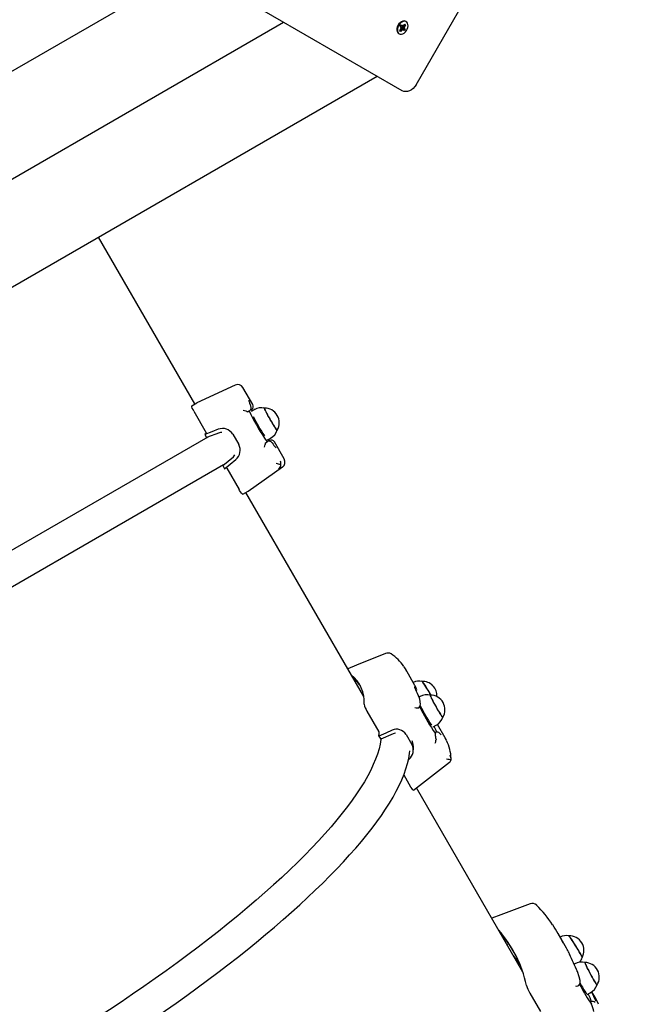
# Paper-space layout 'Основные габаритные размеры' of a CAD drawing. Units: millimetres. Extents: x 6.5 to 23.7, y 4.2 to 20.1.
# Drawn here: x 13.8 to 14.3, y 9.1 to 9.9 of the extents above; entities that cross this region are included whole.
import ezdxf

# ---------------------------------------------------------------- set-up
doc = ezdxf.new("R2010")
doc.units = ezdxf.units.MM
doc.header["$LTSCALE"] = 120
doc.header["$PDSIZE"] = -1
doc.linetypes.add('SLD-Сплошная', pattern=[0])
doc.layers.add('ПРИМЕЧАНИЯ', color=7, linetype='SLD-Сплошная')
doc.styles.add('SLDTEXTSTYLE1', font='isocpeui_0.ttf')
doc.dimstyles.new('SLDDIMSTYLE7', dxfattribs={"dimtxt": 0.272852, "dimasz": 0.272852, "dimexe": 0, "dimexo": 0.0625, "dimgap": 0.068213, "dimtad": 2, "dimrnd": 1e-09, "dimzin": 4, "dimdsep": 46, "dimtxsty": 'SLDTEXTSTYLE1', "dimsah": 1, "dimcen": 0.09, "dimadec": 0, "dimazin": 1, "dimtfac": 1, "dimtdec": 3, "dimtofl": 0, "dimtmove": 0, "dimatfit": 3, "dimfxl": 1, "dimfrac": 2, "dimtolj": 1, "dimtzin": 12, "dimarcsym": 0})

# ---------------------------------------------------------------- blocks, each defined once
blk = doc.blocks.new('_D_29')
at = {"layer": 'Defpoints', "color": 0, "transparency": 16777216}
for p in [(9.46735, 17.09), (16.96485, 4.22266), (23.6286, 4.22266)]:
    blk.add_point(p, dxfattribs=at)
at = {"layer": 'ПРИМЕЧАНИЯ', "color": 0, "lineweight": -2, "transparency": 16777216}
for p, q in [((9.52985, 17.09), (23.6286, 17.09)), ((23.6286, 16.81715), (23.6286, 4.49551)), ((17.02735, 4.22266), (23.6286, 4.22266))]:
    blk.add_line(p, q, dxfattribs=at)
at = {"layer": 'ПРИМЕЧАНИЯ', "color": 0, "transparency": 16777216}
for points in [[(23.58312, 16.81715), (23.67407, 16.81715), (23.6286, 17.09)], [(23.58312, 4.49551), (23.67407, 4.49551), (23.6286, 4.22266)]]:
    blk.add_solid(points, dxfattribs=at)
at = {"layer": 'ПРИМЕЧАНИЯ', "color": 0, "transparency": 16777216, "insert": (23.28402, 10.57178), "char_height": 0.272852, "attachment_point": 2, "rotation": 90, "style": 'SLDTEXTSTYLE1'}
blk.add_mtext('\\A1;12.87м', dxfattribs=at)
blk = doc.blocks.new('*D33')
at = {"layer": 'Defpoints', "color": 0, "transparency": 16777216}
for p in [(9.31277, 15.59), (15.86885, 5.72266), (22.801, 5.72266)]:
    blk.add_point(p, dxfattribs=at)
at = {"layer": 'ПРИМЕЧАНИЯ', "color": 0, "lineweight": -2, "transparency": 16777216}
for p, q in [((9.37527, 15.59), (22.801, 15.59)), ((22.801, 15.31715), (22.801, 5.99551)), ((15.93135, 5.72266), (22.801, 5.72266))]:
    blk.add_line(p, q, dxfattribs=at)
at = {"layer": 'ПРИМЕЧАНИЯ', "color": 0, "transparency": 16777216}
for points in [[(22.75552, 15.31715), (22.84647, 15.31715), (22.801, 15.59)], [(22.75552, 5.99551), (22.84647, 5.99551), (22.801, 5.72266)]]:
    blk.add_solid(points, dxfattribs=at)
at = {"layer": 'ПРИМЕЧАНИЯ', "color": 0, "transparency": 16777216, "insert": (22.5946, 10.65633), "char_height": 0.272852, "attachment_point": 5, "rotation": 90, "style": 'SLDTEXTSTYLE1'}
blk.add_mtext('\\A1;9.87м', dxfattribs=at)

psp = doc.layouts.new('Основные габаритные размеры')

# ---------------------------------------------------------------- linework, layer by layer
at = {"color": 7, "linetype": 'SLD-Сплошная', "lineweight": 25}
for p, q in [((14.12604, 9.81541), (12.97728, 10.47865)), ((12.95785, 9.34232), (13.95166, 9.91609)), ((14.13748, 9.82035), (14.17248, 9.88098)), ((12.95785, 9.25356), (14.02852, 9.87171)), ((14.1244, 9.86836), (14.12525, 9.86945)), ((14.12502, 9.86914), (14.12616, 9.86848)), ((14.12525, 9.86945), (14.12605, 9.86857)), ((14.1258, 9.86844), (14.12574, 9.86841)), ((14.12637, 9.86842), (14.12668, 9.86937)), ((14.12668, 9.86937), (14.12677, 9.86852)), ((14.12715, 9.86885), (14.1282, 9.87019)), ((14.12757, 9.86938), (14.12793, 9.86941)), ((14.12885, 9.86948), (14.1278, 9.86814)), ((14.1282, 9.87019), (14.12885, 9.86948)), ((14.1282, 9.86943), (14.12885, 9.86948)), ((14.1293, 9.87213), (14.12888, 9.87237)), ((14.12313, 9.86241), (14.12355, 9.86217)), ((14.124, 9.86482), (14.12505, 9.86616)), ((14.12465, 9.86411), (14.124, 9.86482)), ((14.12427, 9.86517), (14.12437, 9.86488)), ((14.1252, 9.86748), (14.1244, 9.86836)), ((14.12446, 9.86465), (14.12465, 9.86411)), ((14.12457, 9.86668), (14.12535, 9.86712)), ((14.1253, 9.86663), (14.12457, 9.86668)), ((14.1257, 9.86546), (14.12465, 9.86411)), ((14.12597, 9.86775), (14.12517, 9.86673)), ((14.12668, 9.86582), (14.12529, 9.86663)), ((14.1259, 9.86783), (14.12597, 9.86775)), ((14.12597, 9.86775), (14.12761, 9.86656)), ((14.12617, 9.86494), (14.12607, 9.86578)), ((14.12647, 9.86589), (14.12617, 9.86494)), ((14.12759, 9.86486), (14.1268, 9.86573)), ((14.12827, 9.86762), (14.1275, 9.86719)), ((14.12755, 9.86767), (14.12827, 9.86762)), ((14.12845, 9.86595), (14.12759, 9.86486)), ((14.12765, 9.86682), (14.12845, 9.86595)), ((14.12786, 9.86638), (14.12845, 9.86595)), ((12.95785, 9.16481), (14.10539, 9.82734)), ((13.95552, 9.55785), (13.8763, 9.69507)), ((13.98866, 9.57336), (13.95725, 9.55885)), ((14.00317, 9.55732), (13.99509, 9.57132)), ((13.95306, 9.55643), (13.95725, 9.55885)), ((14.00437, 9.55312), (14.00188, 9.55169)), ((14.00223, 9.55332), (14.00196, 9.55313)), ((14.00205, 9.55319), (14.00196, 9.55313)), ((14.00205, 9.55319), (14.00208, 9.55321)), ((14.00266, 9.55214), (14.00205, 9.55319)), ((14.00208, 9.55321), (14.0023, 9.55336)), ((14.00269, 9.55215), (14.00208, 9.55321)), ((14.00515, 9.55353), (14.00439, 9.55309)), ((13.95477, 9.5518), (13.96496, 9.53415)), ((13.99889, 9.55137), (13.99864, 9.55142)), ((13.99889, 9.55137), (14.00016, 9.5521)), ((14.00016, 9.5521), (14.00035, 9.5522)), ((14.00035, 9.5522), (14.00062, 9.55239)), ((13.96612, 9.53058), (13.28446, 9.13702)), ((13.96512, 9.5337), (13.96363, 9.53284)), ((13.96363, 9.53284), (13.96516, 9.5302)), ((13.97581, 9.53419), (13.96516, 9.5302)), ((13.98664, 9.53305), (13.99161, 9.52443)), ((14.01278, 9.52973), (14.01487, 9.52661)), ((14.01538, 9.52831), (14.01787, 9.52974)), ((14.01676, 9.5277), (14.01616, 9.52876)), ((14.0168, 9.52772), (14.01619, 9.52877)), ((14.01353, 9.52564), (14.01361, 9.52588)), ((14.01361, 9.52588), (14.01487, 9.52661)), ((14.01487, 9.52661), (14.01505, 9.52672)), ((14.01536, 9.52686), (14.01505, 9.52672)), ((14.01667, 9.52765), (14.01697, 9.52779)), ((14.01676, 9.5277), (14.01667, 9.52765)), ((14.01676, 9.5277), (14.0168, 9.52772)), ((14.01704, 9.52783), (14.0168, 9.52772)), ((14.02899, 9.5126), (14.0209, 9.52661)), ((13.97841, 9.50725), (13.98719, 9.51448)), ((13.98719, 9.51448), (13.98846, 9.51595)), ((13.97922, 9.50789), (13.29756, 9.11434)), ((13.97841, 9.50725), (13.97993, 9.50461)), ((13.97993, 9.50461), (13.98914, 9.5122)), ((13.98142, 9.50547), (13.97993, 9.50461)), ((13.98173, 9.5051), (13.99192, 9.48746)), ((13.99927, 9.48608), (14.02754, 9.50602)), ((13.99507, 9.48366), (13.99927, 9.48608)), ((14.09438, 9.31733), (13.99754, 9.48508)), ((14.13645, 9.32647), (14.12864, 9.34)), ((14.13763, 9.32424), (14.13752, 9.32443)), ((14.14077, 9.31726), (14.13988, 9.31676)), ((14.09707, 9.30533), (14.10691, 9.28829)), ((14.1514, 9.29228), (14.15392, 9.29368)), ((14.16139, 9.28327), (14.15497, 9.29439)), ((14.11867, 9.28675), (14.10832, 9.28224)), ((14.12918, 9.28617), (14.13398, 9.27784)), ((14.15157, 9.28934), (14.15329, 9.28686)), ((14.15331, 9.28783), (14.15311, 9.28773)), ((14.15311, 9.28761), (14.15312, 9.28771)), ((14.15329, 9.28686), (14.15311, 9.28761)), ((14.10685, 9.28478), (14.10832, 9.28224)), ((14.15375, 9.28276), (14.15365, 9.28332)), ((14.1311, 9.26514), (14.13155, 9.26554)), ((14.13528, 9.24042), (14.1649, 9.26321)), ((14.12736, 9.25286), (14.13295, 9.24318)), ((14.22517, 9.0908), (14.13771, 9.24229)), ((14.26122, 9.11036), (14.25422, 9.1225)), ((14.21349, 9.11396), (14.21205, 9.11354)), ((14.26785, 9.09753), (14.26717, 9.09717)), ((14.26991, 9.0914), (14.26987, 9.09147)), ((14.23089, 9.07354), (14.23972, 9.05826)), ((14.27809, 9.07238), (14.28067, 9.07377)), ((14.28358, 9.07163), (14.28189, 9.07457)), ((14.28049, 9.06604), (14.28173, 9.06438)), ((14.28122, 9.06618), (14.28112, 9.06613)), ((14.28173, 9.06438), (14.28122, 9.06571)), ((14.28459, 9.06572), (14.28457, 9.06574))]:
    psp.add_line(p, q, dxfattribs=at)
at = {"color": 7, "linetype": 'SLD-Сплошная', "lineweight": 25, "flags": 128}
for points in [[(14.12334, 9.87031), (14.12255, 9.8691), (14.12198, 9.86779), (14.12167, 9.86646), (14.12162, 9.86518), (14.12185, 9.86404), (14.12234, 9.86311), (14.12306, 9.86245), (14.12313, 9.86241)], [(14.12376, 9.87007), (14.12297, 9.86886), (14.1224, 9.86755), (14.12208, 9.86622), (14.12204, 9.86494), (14.12227, 9.8638), (14.12276, 9.86287), (14.12348, 9.86221), (14.12439, 9.86186), (14.12542, 9.86185), (14.12652, 9.86216), (14.12761, 9.8628), (14.12863, 9.8637), (14.1295, 9.86482), (14.13019, 9.86609), (14.13064, 9.86742), (14.13082, 9.86874), (14.13073, 9.86996), (14.13036, 9.871), (14.12975, 9.8718), (14.12893, 9.87231), (14.12795, 9.87249), (14.12688, 9.87234), (14.12578, 9.87186), (14.12472, 9.87109), (14.12376, 9.87007)], [(14.12888, 9.87237), (14.12851, 9.87255), (14.12754, 9.87273), (14.12646, 9.87258), (14.12536, 9.8721), (14.1243, 9.87133), (14.12334, 9.87031)], [(14.12811, 9.86931), (14.12801, 9.86949), (14.12784, 9.86972)], [(14.12418, 9.86506), (14.1245, 9.8648), (14.12455, 9.86477)], [(14.12704, 9.86547), (14.12746, 9.86595), (14.12778, 9.86646)], [(14.13748, 9.82035), (14.13638, 9.81874), (14.13508, 9.81732), (14.13362, 9.81617), (14.13206, 9.81532), (14.13046, 9.8148), (14.12889, 9.81465), (14.12739, 9.81485), (14.12604, 9.81541)], [(13.95477, 9.5518), (13.95403, 9.55316), (13.95345, 9.55442), (13.95308, 9.55545), (13.95296, 9.55615), (13.95306, 9.55643)], [(14.01272, 9.55448), (14.0123, 9.55458), (14.01222, 9.55458)], [(14.0127, 9.55447), (14.01268, 9.55445), (14.01271, 9.55418), (14.01292, 9.55361), (14.0133, 9.55276), (14.01383, 9.55166), (14.01451, 9.55034), (14.01531, 9.54886), (14.01619, 9.54726), (14.01713, 9.54559), (14.0181, 9.54391), (14.01907, 9.54229), (14.02, 9.54077), (14.02086, 9.53941), (14.02162, 9.53825), (14.02225, 9.53733), (14.02274, 9.53669), (14.02306, 9.53634), (14.0232, 9.53628)], [(14.02328, 9.53641), (14.02319, 9.53639), (14.02292, 9.53665), (14.02248, 9.5372), (14.02189, 9.53803), (14.02117, 9.53911), (14.02034, 9.54041), (14.01944, 9.54188), (14.01848, 9.54347), (14.01752, 9.54513), (14.01657, 9.54679), (14.01566, 9.54842), (14.01484, 9.54993), (14.01413, 9.5513), (14.01355, 9.55246), (14.01313, 9.55339), (14.01287, 9.55404), (14.01279, 9.55441), (14.01285, 9.55448)], [(13.99864, 9.55142), (13.99821, 9.55161), (13.9976, 9.55181)], [(13.97481, 9.53702), (13.96942, 9.535), (13.96363, 9.53284)], [(13.97772, 9.53452), (13.97654, 9.53441), (13.97581, 9.53419)], [(14.02307, 9.53585), (14.0231, 9.53591), (14.02322, 9.5363)], [(14.01353, 9.52564), (14.01348, 9.52516), (14.01334, 9.52454)], [(13.99507, 9.48366), (13.99468, 9.48378), (13.99401, 9.48442), (13.99318, 9.48548), (13.99233, 9.48677), (13.99192, 9.48746)], [(14.1122, 9.35272), (14.08846, 9.34295), (14.08131, 9.33998)], [(14.14975, 9.31848), (14.14957, 9.3188), (14.14861, 9.32044), (14.14762, 9.32209), (14.14664, 9.3237), (14.14569, 9.32521), (14.1448, 9.32658), (14.14402, 9.32775), (14.14336, 9.32868), (14.14285, 9.32934), (14.14251, 9.32972), (14.14238, 9.3298)], [(14.14021, 9.31606), (14.13932, 9.31795), (14.13849, 9.31978), (14.13778, 9.32142), (14.13719, 9.32281), (14.13673, 9.32396), (14.13644, 9.32473), (14.13628, 9.3252), (14.13623, 9.32538), (14.13624, 9.32537)], [(14.14912, 9.31849), (14.1491, 9.3184), (14.1492, 9.318), (14.14947, 9.31731), (14.14991, 9.31634), (14.15049, 9.31514), (14.1512, 9.31374), (14.15201, 9.31218), (14.1529, 9.31053), (14.15384, 9.30884), (14.15479, 9.30717), (14.15572, 9.30556), (14.15659, 9.30409), (14.15739, 9.30279), (14.15809, 9.30172), (14.15865, 9.3009), (14.15906, 9.30037), (14.1593, 9.30015), (14.15935, 9.30015)], [(14.15943, 9.30027), (14.1594, 9.30024), (14.15921, 9.30037), (14.15885, 9.30081), (14.15834, 9.30153), (14.15769, 9.30253), (14.15692, 9.30375), (14.15607, 9.30517), (14.15515, 9.30673), (14.15421, 9.30838), (14.15328, 9.31007), (14.15237, 9.31173), (14.15154, 9.3133), (14.1508, 9.31475), (14.15018, 9.31601), (14.1497, 9.31705), (14.14938, 9.31782), (14.14923, 9.31831), (14.14925, 9.31849), (14.14927, 9.31849)], [(14.14096, 9.31093), (14.14079, 9.31282), (14.14045, 9.3153)], [(14.13855, 9.30768), (14.13737, 9.30786), (14.13637, 9.30803), (14.13636, 9.30804)], [(14.13937, 9.30767), (14.13906, 9.30765), (14.13855, 9.30768)], [(14.1177, 9.28952), (14.11246, 9.28723), (14.10685, 9.28478)], [(14.12049, 9.28718), (14.11938, 9.28701), (14.11867, 9.28675)], [(14.10859, 9.28236), (14.10854, 9.28197), (14.1079, 9.27814), (14.10695, 9.27416), (14.1057, 9.27003), (14.10414, 9.26576), (14.10228, 9.26134), (14.10012, 9.25678), (14.09766, 9.25209), (14.09491, 9.24727), (14.09186, 9.24232), (14.08851, 9.23725), (14.08488, 9.23206), (14.08097, 9.22676), (14.07677, 9.22135), (14.07229, 9.21584), (14.06754, 9.21023), (14.06252, 9.20453), (14.05724, 9.19874), (14.05169, 9.19286), (14.04588, 9.18691), (14.03983, 9.18088), (14.03352, 9.17478), (14.02698, 9.16862), (14.0202, 9.16241), (14.0132, 9.15614), (14.00597, 9.14982), (13.99852, 9.14347), (13.99087, 9.13708), (13.98301, 9.13066), (13.97495, 9.12421), (13.96671, 9.11775), (13.95828, 9.11128), (13.94968, 9.10479), (13.94091, 9.09831), (13.93199, 9.09183), (13.92291, 9.08536), (13.91368, 9.0789), (13.90432, 9.07247), (13.89484, 9.06606), (13.88523, 9.05969), (13.87551, 9.05335), (13.8657, 9.04706), (13.85578, 9.04082), (13.84578, 9.03463), (13.83571, 9.0285), (13.82557, 9.02243), (13.81537, 9.01644), (13.80512, 9.01052), (13.79483, 9.00468), (13.7845, 8.99893), (13.77416, 8.99327), (13.7638, 8.98771), (13.75344, 8.98225), (13.74308, 8.97689), (13.73273, 8.97164), (13.72241, 8.96651), (13.71211, 8.9615), (13.70186, 8.95661), (13.69166, 8.95185), (13.68152, 8.94722), (13.67144, 8.94273), (13.66144, 8.93838), (13.65153, 8.93417), (13.64171, 8.93011), (13.63199, 8.9262), (13.62238, 8.92245), (13.61289, 8.91885), (13.60353, 8.91542), (13.5943, 8.91215), (13.58522, 8.90904), (13.57629, 8.90611), (13.56752, 8.90335), (13.55891, 8.90076), (13.55048, 8.89835), (13.54223, 8.89612), (13.53417, 8.89407), (13.52631, 8.89221), (13.51865, 8.89052), (13.5112, 8.88903), (13.50397, 8.88772), (13.49695, 8.8866), (13.49017, 8.88567), (13.48362, 8.88493), (13.47732, 8.88437), (13.47126, 8.88402), (13.46545, 8.88385), (13.45989, 8.88387), (13.4546, 8.88409), (13.44957, 8.8845), (13.44482, 8.88509), (13.44033, 8.88588), (13.43613, 8.88686), (13.43221, 8.88803), (13.42857, 8.88939), (13.4282, 8.88954)], [(14.13518, 9.27606), (14.13514, 9.27795), (14.13412, 9.28075)], [(14.15375, 9.28276), (14.15381, 9.2821), (14.15375, 9.28134)], [(14.16239, 9.2814), (14.16216, 9.28186), (14.16139, 9.28327)], [(13.42475, 8.86421), (13.42584, 8.86368), (13.42958, 8.86219), (13.43358, 8.86089), (13.43785, 8.85978), (13.44237, 8.85886), (13.44714, 8.85813), (13.45215, 8.85759), (13.45739, 8.85724), (13.46286, 8.85708), (13.46854, 8.8571), (13.47444, 8.85731), (13.48055, 8.8577), (13.48687, 8.85827), (13.49339, 8.85902), (13.50011, 8.85994), (13.50702, 8.86104), (13.51412, 8.86231), (13.52141, 8.86375), (13.52888, 8.86537), (13.53652, 8.86715), (13.54434, 8.86909), (13.55232, 8.8712), (13.56046, 8.87347), (13.56875, 8.87591), (13.57719, 8.8785), (13.58578, 8.88125), (13.5945, 8.88415), (13.60335, 8.8872), (13.61233, 8.89041), (13.62142, 8.89376), (13.63062, 8.89726), (13.63993, 8.9009), (13.64933, 8.90467), (13.65883, 8.90859), (13.6684, 8.91264), (13.67806, 8.91681), (13.68778, 8.92112), (13.69756, 8.92555), (13.70739, 8.9301), (13.71728, 8.93476), (13.7272, 8.93954), (13.73715, 8.94443), (13.74713, 8.94943), (13.75712, 8.95453), (13.76712, 8.95972), (13.77713, 8.96501), (13.78713, 8.97039), (13.79711, 8.97586), (13.80707, 8.98141), (13.81701, 8.98704), (13.82691, 8.99274), (13.83676, 8.99851), (13.84657, 9.00435), (13.85631, 9.01024), (13.86599, 9.01619), (13.8756, 9.0222), (13.88512, 9.02825), (13.89456, 9.03434), (13.9039, 9.04048), (13.91314, 9.04664), (13.92227, 9.05284), (13.93129, 9.05905), (13.94018, 9.06529), (13.94895, 9.07154), (13.95757, 9.07781), (13.96606, 9.08407), (13.9744, 9.09034), (13.98258, 9.09661), (13.9906, 9.10286), (13.99845, 9.10911), (14.00613, 9.11533), (14.01363, 9.12154), (14.02094, 9.12771), (14.02807, 9.13386), (14.035, 9.13997), (14.04173, 9.14604), (14.04825, 9.15206), (14.05456, 9.15804), (14.06066, 9.16397), (14.06654, 9.16983), (14.07219, 9.17564), (14.07762, 9.18139), (14.08281, 9.18706), (14.08777, 9.19267), (14.09249, 9.1982), (14.09696, 9.20365), (14.10119, 9.20902), (14.10516, 9.21431), (14.10889, 9.21951), (14.11235, 9.22462), (14.11556, 9.22964), (14.1185, 9.23457), (14.12118, 9.23941), (14.12358, 9.24415), (14.12571, 9.24879), (14.12756, 9.25334), (14.12912, 9.25778), (14.1304, 9.26211), (14.13137, 9.26633), (14.13205, 9.27043), (14.13225, 9.27268)], [(14.13511, 9.27256), (14.13521, 9.27389), (14.13529, 9.27607)], [(14.13525, 9.24046), (14.1352, 9.24038), (14.13475, 9.24064), (14.13409, 9.24141), (14.13334, 9.24253), (14.13295, 9.24318)], [(14.23127, 9.14683), (14.20706, 9.13785), (14.19961, 9.13507)], [(14.274, 9.10273), (14.274, 9.10281), (14.27386, 9.10321), (14.27354, 9.1039), (14.27305, 9.10484), (14.2724, 9.10602), (14.27163, 9.10739), (14.27074, 9.1089), (14.26978, 9.1105), (14.26878, 9.11215), (14.26776, 9.11377), (14.26678, 9.11532), (14.26585, 9.11674), (14.26501, 9.11799), (14.26429, 9.11902), (14.26371, 9.11979), (14.2633, 9.12029), (14.26306, 9.12049), (14.26305, 9.1205)], [(14.26439, 9.11871), (14.26515, 9.11761), (14.26602, 9.11629), (14.26698, 9.11482), (14.26798, 9.11324), (14.269, 9.11159), (14.27, 9.10995), (14.27095, 9.10836), (14.27181, 9.10688), (14.27255, 9.10556), (14.27316, 9.10444), (14.2736, 9.10356), (14.27386, 9.10296), (14.27394, 9.10265), (14.27394, 9.10262)], [(14.22218, 9.09861), (14.22089, 9.10026), (14.21723, 9.10455)], [(14.22271, 9.09737), (14.22115, 9.09935), (14.21825, 9.10279)], [(14.27622, 9.09864), (14.27622, 9.09864), (14.27622, 9.09843), (14.2764, 9.09791)], [(14.28627, 9.08028), (14.28616, 9.0803), (14.28588, 9.08062), (14.28545, 9.08123), (14.28487, 9.08213), (14.28418, 9.08328), (14.28338, 9.08464), (14.28251, 9.08616), (14.2816, 9.08779), (14.28069, 9.08948), (14.27979, 9.09117), (14.27894, 9.0928), (14.27817, 9.09432), (14.27751, 9.09567), (14.27698, 9.09681), (14.2766, 9.0977), (14.27637, 9.0983), (14.27631, 9.09861), (14.27636, 9.09864)], [(14.2764, 9.09791), (14.27674, 9.0971), (14.27723, 9.09603), (14.27785, 9.09473), (14.2786, 9.09325), (14.27943, 9.09164), (14.28032, 9.08996), (14.28124, 9.08825), (14.28216, 9.08659), (14.28304, 9.08502), (14.28387, 9.0836), (14.2846, 9.08237), (14.28522, 9.08139), (14.2857, 9.08068), (14.28603, 9.08027), (14.28619, 9.08016)], [(14.27231, 9.08385), (14.2714, 9.08696), (14.27004, 9.09109)], [(14.27087, 9.07955), (14.27081, 9.07946), (14.27039, 9.07932)], [(14.28742, 9.06437), (14.2851, 9.06891), (14.28358, 9.07163)], [(14.28122, 9.06571), (14.28111, 9.06606), (14.28114, 9.06609)]]:
    psp.add_lwpolyline(points, dxfattribs=at)
at = {"color": 7, "linetype": 'SLD-Сплошная', "lineweight": 25}
for centre, radius, start, end in [((14.12648, 9.8683), 0.000745, 171.54398, 218.67386), ((14.12706, 9.86828), 0.00132, 161.84421, 172.07768), ((14.1264, 9.86889), 0.000472, 222.40069, 266.63117), ((14.12614, 9.86962), 0.00127, 299.81707, 322.56849), ((14.12386, 9.8671), 0.00151, 321.92512, 342.12547), ((14.12471, 9.86706), 0.000648, 4.88659, 40.59684), ((14.1267, 9.86469), 0.00127, 119.81707, 142.56849), ((14.12645, 9.86541), 0.000472, 42.40069, 86.63117), ((14.12814, 9.86724), 0.000648, 184.88659, 220.59684), ((14.12899, 9.86721), 0.00151, 141.92512, 162.12547), ((13.99076, 9.56882), 0.005, 30, 114.80557), ((14.02896, 9.56952), 0.03046, 196.41838, 206.22397), ((13.99889, 9.55484), 0.003, 305.15116, 24.09538), ((14.00525, 9.55591), 0.00431, 209.41582, 220.12202), ((14.00057, 9.55582), 0.003, 305.19443, 30), ((14.0102, 9.54387), 0.0109, 75.97961, 122.23258), ((14.01293, 9.54248), 0.012, 329.00724, 90.99276), ((13.9876, 9.51906), 0.03424, 73.01812, 77.07221), ((14.18107, 9.63945), 0.2009, 205.77501, 213.10499), ((14.17588, 9.63657), 0.19404, 207.2911, 212.76875), ((13.97836, 9.52799), 0.0097, 31.42382, 111.44666), ((13.96426, 9.53364), 0.000863, 3.6599, 36.27656), ((14.01265, 9.53953), 0.01105, 298.04816, 343.93046), ((13.98317, 9.51977), 0.00964, 308.24761, 28.88192), ((13.97999, 9.53225), 0.03424, 342.92779, 346.98188), ((14.01662, 9.52414), 0.003, 35.90251, 114.84882), ((14.01844, 9.52805), 0.00182, 192.50752, 218.05484), ((14.0183, 9.52511), 0.003, 30, 114.80557), ((14.04657, 9.54457), 0.03325, 214.10643, 223.10217), ((14.02466, 9.5101), 0.005, 305.19443, 30), ((13.9811, 9.50489), 0.000664, 18.6487, 61.41485), ((14.00977, 9.45366), 0.05656, 73.07505, 77.10378), ((14.0219, 9.50773), 0.00433, 306.39487, 0.53307), ((14.02071, 9.50869), 0.0056, 350.5796, 22.31199), ((14.1141, 9.34811), 0.005, 56.41898, 112.40209), ((14.09675, 9.32124), 0.03699, 34.30124, 57.05492), ((14.06595, 9.31272), 0.02889, 356.50843, 51.18516), ((14.10317, 9.32529), 0.02941, 26.13861, 34.16889), ((14.06746, 9.31004), 0.02897, 33.4304, 51.48063), ((14.13988, 9.31957), 0.01052, 75.62219, 117.38072), ((14.11097, 9.31175), 0.02943, 25.52175, 29.99747), ((14.14264, 9.31781), 0.012, 357.01862, 91.84678), ((14.14175, 9.32867), 0.00124, 23.51994, 65.91151), ((14.04632, 9.26058), 0.11844, 29.26429, 35.38225), ((14.13492, 9.32295), 0.003, 336.73582, 25.5256), ((14.14648, 9.30793), 0.0109, 75.77998, 121.43961), ((14.14917, 9.30649), 0.012, 328.15322, 90.14575), ((14.11002, 9.31388), 0.01552, 190.8313, 213.40517), ((14.13718, 9.31073), 0.00376, 306.04593, 3.53911), ((14.13749, 9.31478), 0.003, 9.87738, 25.2637), ((14.30047, 9.39106), 0.17918, 206.95602, 212.90028), ((14.30886, 9.39238), 0.18803, 206.36547, 213.22881), ((14.14884, 9.30355), 0.01107, 297.22048, 343.06474), ((14.06021, 9.29069), 0.04701, 352.77878, 356.39735), ((14.10553, 9.28742), 0.00162, 11.2853, 32.3934), ((14.12155, 9.28139), 0.009, 32.09196, 115.33445), ((14.0927, 9.25977), 0.06798, 24.59802, 28.97971), ((14.11605, 9.28127), 0.03765, 3.111, 8.5389), ((14.15461, 9.28512), 0.003, 38.59717, 115.6338), ((14.16472, 9.29274), 0.00965, 216.36021, 226.36719), ((14.12511, 9.27321), 0.01001, 310.01271, 27.60888), ((14.13807, 9.28335), 0.01581, 343.40303, 352.70335), ((14.13092, 9.26551), 0.03526, 1.1565, 26.24234), ((14.17689, 9.34262), 0.07797, 259.41977, 262.09203), ((14.1634, 9.26556), 0.00277, 302.66265, 356.66917), ((14.15864, 9.26588), 0.00754, 356.34866, 24.12935), ((14.23301, 9.14215), 0.005, 44.42142, 110.36819), ((14.15954, 9.0692), 0.10853, 33.89511, 44.78125), ((14.12897, 9.05825), 0.10158, 12.25516, 41.35701), ((14.15921, 9.06764), 0.10971, 25.36904, 34.32532), ((14.13037, 9.05598), 0.10151, 30.79204, 41.39577), ((14.26078, 9.10983), 0.01088, 77.67973, 116.59034), ((14.26348, 9.10851), 0.012, 330.63703, 92.64867), ((14.25892, 9.11572), 0.00623, 28.74163, 50.03575), ((14.16628, 9.05555), 0.10963, 27.68015, 29.99972), ((14.27117, 9.10864), 0.00831, 198.56761, 202.77512), ((14.50357, 9.20662), 0.26053, 202.78429, 206.23106), ((14.26075, 9.105), 0.003, 358.69986, 27.68058), ((14.26428, 9.10519), 0.01, 320.71159, 346.17357), ((14.27343, 9.08806), 0.01096, 73.94766, 120.51106), ((14.26721, 9.0901), 0.003, 19.26149, 25.80969), ((14.2761, 9.08665), 0.012, 327.35133, 89.36297), ((14.26842, 9.08276), 0.00404, 307.32543, 15.71961), ((14.25327, 9.08672), 0.02597, 195.44135, 210.50575), ((14.26941, 9.08871), 0.00944, 263.92696, 275.97062), ((14.39635, 9.14354), 0.13939, 206.74296, 213.78218), ((14.36031, 9.12841), 0.09969, 207.95071, 213.95302), ((14.27581, 9.08363), 0.01095, 296.23917, 341.69016), ((14.24512, 9.05418), 0.03861, 18.3678, 28.88674), ((14.20891, 9.03451), 0.083, 22.86663, 28.74411), ((14.28257, 9.0635), 0.003, 47.84521, 116.71693), ((14.17229, 9.02772), 0.11543, 15.31789, 18.52097)]:
    psp.add_arc(centre, radius, start, end, dxfattribs=at)
for centre, major_axis, ratio, start_param, end_param in [((14.12827, 9.86762), (0.00767, -0.00518), 0.085745, 4.434411, 4.668714), ((14.12827, 9.86762), (0.00788, -0.0034), 0.027979, 4.398182, 4.632485), ((14.12668, 9.86937), (0.00831, -0.00396), 0.078686, 4.723102, 4.761731), ((14.12457, 9.86668), (0.00727, -0.00529), 0.042839, 1.502354, 1.555775), ((14.12617, 9.86494), (0.00675, -0.00483), 0.076384, 1.640004, 1.769868), ((14.12617, 9.86494), (0.00826, -0.00442), 0.104757, 1.590132, 1.737683)]:
    psp.add_ellipse(centre, major_axis=major_axis, ratio=ratio, start_param=start_param, end_param=end_param, dxfattribs=at)

# ---------------------------------------------------------------- dimensions: what is measured, and where the dimension line sits
at = {"layer": 'ПРИМЕЧАНИЯ', "color": 252, "true_color": 0x939598}
dim = psp.add_linear_dim(base=(23.6286, 4.22266), p1=(9.46735, 17.09), p2=(16.96485, 4.22266), angle=90, dimstyle='SLDDIMSTYLE7', override={"dimtad": 3, "dimpost": 'м'}, dxfattribs=at)
dim.commit()
dim.dimension.update_dxf_attribs({"geometry": '_D_29', "text_midpoint": (23.6286, 10.57178), "dimtype": 160})
at = {"layer": 'ПРИМЕЧАНИЯ', "color": 7}
dim = psp.add_linear_dim(base=(22.801, 5.72266), p1=(9.31277, 15.59), p2=(15.86885, 5.72266), angle=90, dimstyle='SLDDIMSTYLE7', override={"dimtad": 3, "dimpost": 'м'}, dxfattribs=at)
dim.commit()
dim.dimension.update_dxf_attribs({"geometry": '*D33', "text_midpoint": (22.5946, 10.65633)})

doc.saveas('drawing.dxf')
